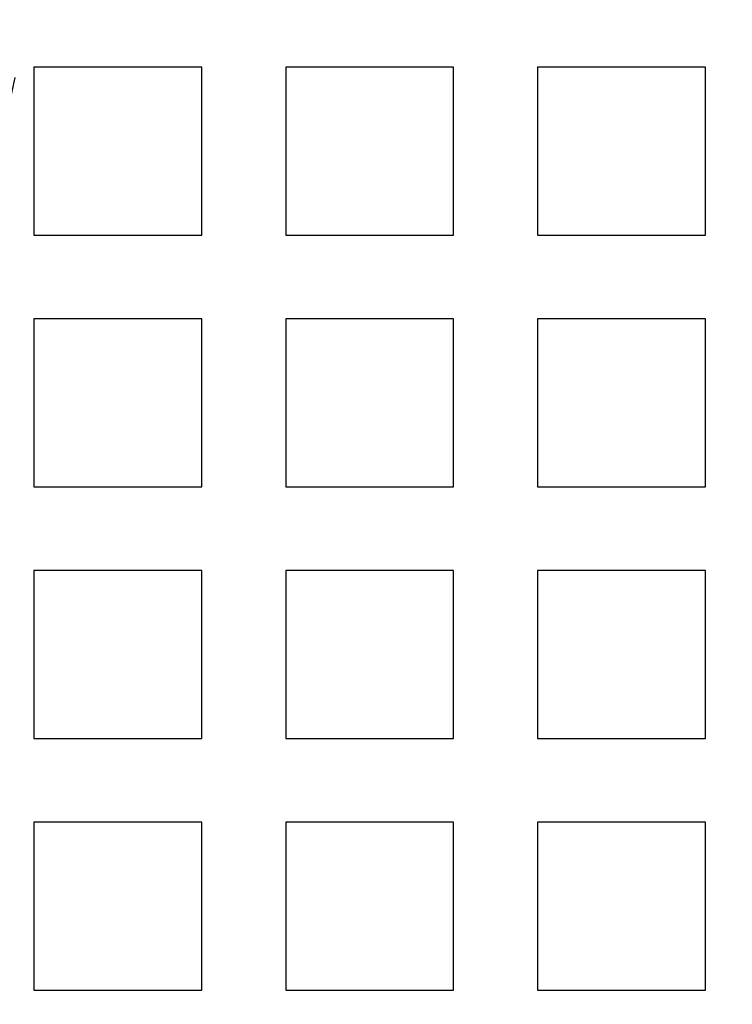
# Model space of a CAD drawing. Extents: x -1006 to 879, y -828 to 88.
# Drawn here: x -972 to -939, y -542 to -495 of the extents above; entities that cross this region are included whole.
import ezdxf

# ---------------------------------------------------------------- set-up
doc = ezdxf.new("R2010")
doc.units = 0
doc.header["$LTSCALE"] = 40
doc.linetypes.add('VERDECKT', pattern=[0.375, 0.25, -0.125])
doc.layers.get('0').update_dxf_attribs({"linetype": 'CONTINUOUS'})
doc.layers.add('STEMPEL', color=3, linetype='CONTINUOUS')

# ---------------------------------------------------------------- blocks, each defined once
blk = doc.blocks.new('A$C482E4CF6')
at = {"color": 1, "linetype": 'VERDECKT'}
for p, q in [((-963.818, -489.213), (-971.818, -489.213)), ((-971.818, -489.213), (-971.818, -497.213)), ((-963.818, -497.213), (-963.818, -489.213)), ((-951.818, -489.213), (-959.818, -489.213)), ((-959.818, -489.213), (-959.818, -497.213)), ((-951.818, -497.213), (-951.818, -489.213)), ((-939.818, -489.213), (-947.818, -489.213)), ((-947.818, -489.213), (-947.818, -497.213)), ((-939.818, -497.213), (-939.818, -489.213)), ((-971.818, -497.213), (-963.818, -497.213)), ((-959.818, -497.213), (-951.818, -497.213)), ((-947.818, -497.213), (-939.818, -497.213)), ((-963.818, -501.213), (-971.818, -501.213)), ((-971.818, -501.213), (-971.818, -509.213)), ((-963.818, -509.213), (-963.818, -501.213)), ((-951.818, -501.213), (-959.818, -501.213)), ((-959.818, -501.213), (-959.818, -509.213)), ((-951.818, -509.213), (-951.818, -501.213)), ((-939.818, -501.213), (-947.818, -501.213)), ((-947.818, -501.213), (-947.818, -509.213)), ((-939.818, -509.213), (-939.818, -501.213)), ((-971.818, -509.213), (-963.818, -509.213)), ((-959.818, -509.213), (-951.818, -509.213)), ((-947.818, -509.213), (-939.818, -509.213)), ((-963.818, -513.213), (-971.818, -513.213)), ((-971.818, -513.213), (-971.818, -521.213)), ((-963.818, -521.213), (-963.818, -513.213)), ((-951.818, -513.213), (-959.818, -513.213)), ((-959.818, -513.213), (-959.818, -521.213)), ((-951.818, -521.213), (-951.818, -513.213)), ((-939.818, -513.213), (-947.818, -513.213)), ((-947.818, -513.213), (-947.818, -521.213)), ((-939.818, -521.213), (-939.818, -513.213)), ((-971.818, -521.213), (-963.818, -521.213)), ((-959.818, -521.213), (-951.818, -521.213)), ((-947.818, -521.213), (-939.818, -521.213)), ((-963.818, -525.213), (-971.818, -525.213)), ((-971.818, -525.213), (-971.818, -533.213)), ((-963.818, -533.213), (-963.818, -525.213)), ((-951.818, -525.213), (-959.818, -525.213)), ((-959.818, -525.213), (-959.818, -533.213)), ((-951.818, -533.213), (-951.818, -525.213)), ((-939.818, -525.213), (-947.818, -525.213)), ((-947.818, -525.213), (-947.818, -533.213)), ((-939.818, -533.213), (-939.818, -525.213)), ((-971.818, -533.213), (-963.818, -533.213)), ((-959.818, -533.213), (-951.818, -533.213)), ((-947.818, -533.213), (-939.818, -533.213))]:
    blk.add_line(p, q, dxfattribs=at)
at = {"color": 3, "linetype": 'CONTINUOUS'}
for radius, start, end in [(266.5, 10.98892, 349.01108), (241, 11.67651, 348.32349)]:
    blk.add_arc((-739.818, -541.213), radius, start, end, dxfattribs=at)
at = {"color": 1, "linetype": 'VERDECKT'}
for radius, start, end in [(239.5, 11.66522, 348.33478), (238.5, 12.59331, 347.40669)]:
    blk.add_arc((-739.818, -541.213), radius, start, end, dxfattribs=at)

msp = doc.modelspace()

# ---------------------------------------------------------------- block references
at = {"layer": 'STEMPEL'}
msp.add_blockref('A$C482E4CF6', (0, -8.326), dxfattribs=at)

doc.saveas('drawing.dxf')
